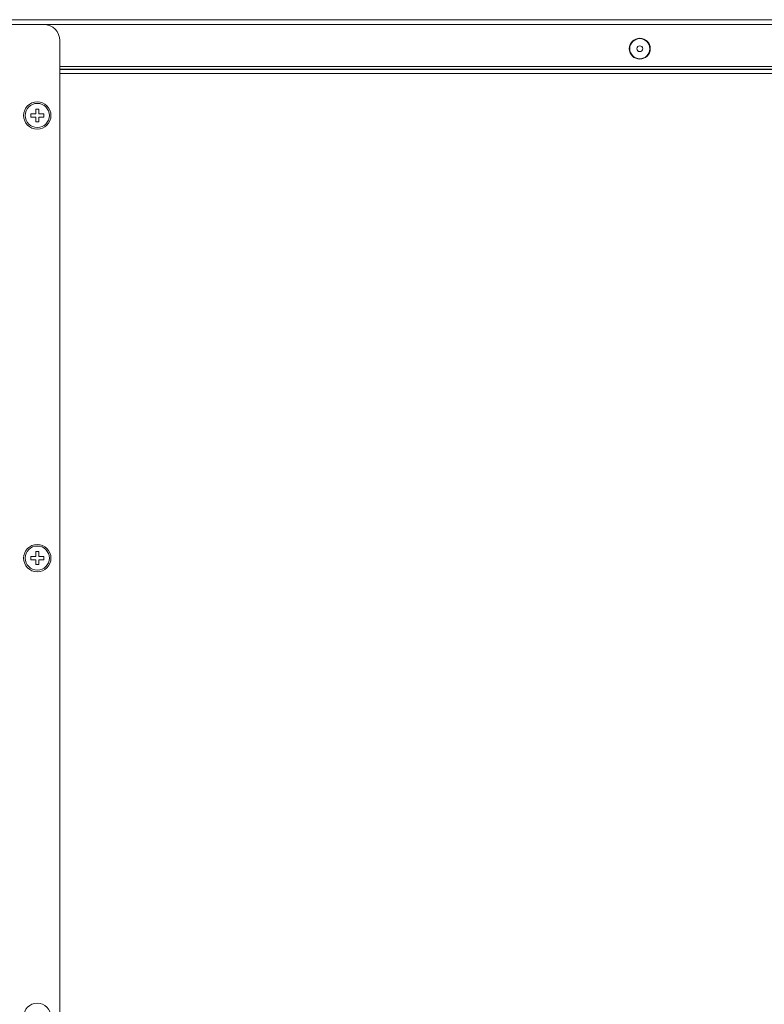
# Model space of a CAD drawing. Units: millimetres. Extents: x 1478 to 4024, y -12907 to -11428.
# Drawn here: x 1595 to 1827, y -11734 to -11428 of the extents above; entities that cross this region are included whole.
import ezdxf

# ---------------------------------------------------------------- set-up
doc = ezdxf.new("R2010")
doc.units = ezdxf.units.MM

msp = doc.modelspace()

# ---------------------------------------------------------------- linework, layer by layer
at = {"linetype": 'Continuous', "lineweight": 0}
for p, q in [((1569.35, -11427.83), (2130.15, -11427.83)), ((1602.85, -11429.33), (1570.15, -11429.33)), ((2130.15, -11429.33), (1602.85, -11429.33)), ((1607.85, -12040.83), (1607.85, -11434.33)), ((1607.85, -11442.33), (2129.15, -11442.33)), ((1607.85, -11443.22), (2118.15, -11443.22)), ((1607.85, -11443.33), (2118.15, -11443.33)), ((1607.85, -11444.53), (2119.35, -11444.53)), ((1600.35, -11457.08), (1598.85, -11457.08)), ((1598.85, -11457.08), (1598.85, -11458.08)), ((1601.35, -11455.58), (1600.35, -11455.58)), ((1600.35, -11455.58), (1600.35, -11457.08)), ((1601.35, -11457.08), (1601.35, -11455.58)), ((1602.85, -11457.08), (1601.35, -11457.08)), ((1602.85, -11458.08), (1602.85, -11457.08)), ((1598.85, -11458.08), (1600.35, -11458.08)), ((1600.35, -11458.08), (1600.35, -11459.58)), ((1600.35, -11459.58), (1601.35, -11459.58)), ((1601.35, -11458.08), (1602.85, -11458.08)), ((1601.35, -11459.58), (1601.35, -11458.08)), ((1600.35, -11594.58), (1598.85, -11594.58)), ((1598.85, -11594.58), (1598.85, -11595.58)), ((1601.35, -11593.08), (1600.35, -11593.08)), ((1600.35, -11593.08), (1600.35, -11594.58)), ((1601.35, -11594.58), (1601.35, -11593.08)), ((1602.85, -11594.58), (1601.35, -11594.58)), ((1602.85, -11595.58), (1602.85, -11594.58)), ((1598.85, -11595.58), (1600.35, -11595.58)), ((1600.35, -11595.58), (1600.35, -11597.08)), ((1600.35, -11597.08), (1601.35, -11597.08)), ((1601.35, -11595.58), (1602.85, -11595.58)), ((1601.35, -11597.08), (1601.35, -11595.58))]:
    msp.add_line(p, q, dxfattribs=at)
for centre, radius in [((1788.05, -11436.83), 3.25), ((1788.05, -11436.83), 3.12), ((1788.05, -11436.83), 0.9), ((1600.85, -11457.58), 4.25), ((1600.85, -11457.58), 3.75), ((1600.85, -11595.08), 4.25), ((1600.85, -11595.08), 3.75), ((1600.85, -11737.58), 4.25)]:
    msp.add_circle(centre, radius, dxfattribs=at)
msp.add_arc((1602.85, -11434.33), 5, 0, 90, dxfattribs=at)

doc.saveas('drawing.dxf')
